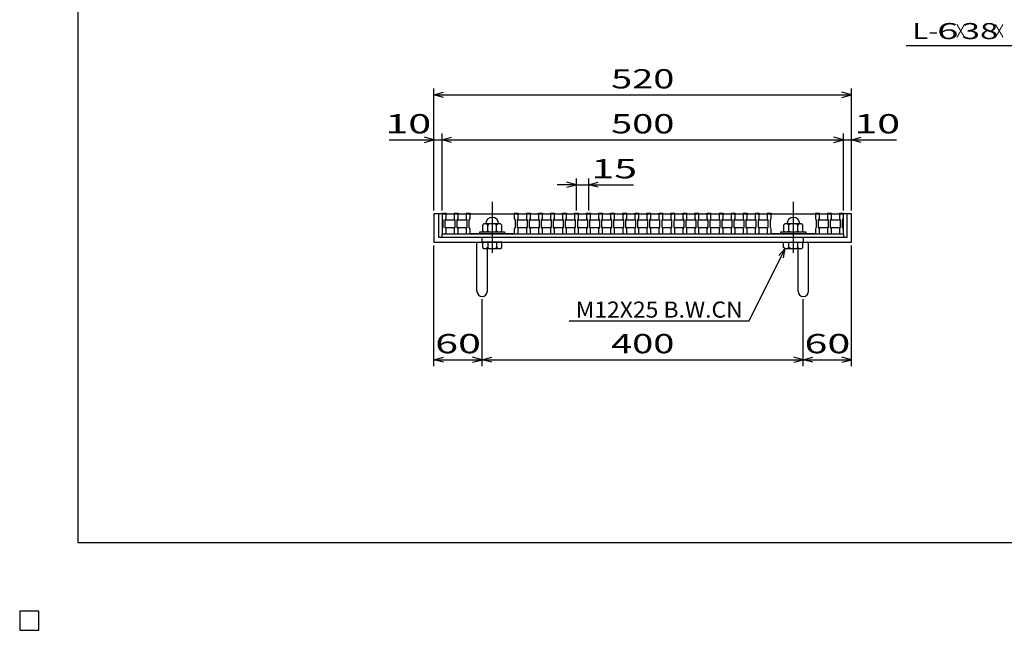
# Model space of a CAD drawing. Units: millimetres. Extents: x -182 to 173, y -128 to 105.
# Drawn here: x -182 to -29, y -128 to -33 of the extents above; entities that cross this region are included whole.
import ezdxf
from ezdxf.enums import TextEntityAlignment as Align

# ---------------------------------------------------------------- set-up
doc = ezdxf.new("R2010")
doc.units = ezdxf.units.MM
doc.header["$LTSCALE"] = 0.25
doc.linetypes.add('CENTER', pattern=[50.8, 31.75, -6.35, 6.35, -6.35])
for name, color, linetype in [('16', 7, 'Continuous'), ('19', 7, 'Continuous'), ('22', 7, 'Continuous')]:
    doc.layers.add(name, color=color, linetype=linetype)
doc.styles.add('dcStyle0', font='txt.shx', dxfattribs={"width": 0.833333, "bigfont": 'bigfont'})

msp = doc.modelspace()

# ---------------------------------------------------------------- linework, layer by layer
at = {"color": 150, "linetype": 'Continuous', "lineweight": 25}
for p, q in [((-172.9, -114.65), (-172.9, 105.35)), ((173.1, -114.65), (-172.9, -114.65))]:
    msp.add_line(p, q, dxfattribs=at)
at = {"layer": '16', "color": 3, "linetype": 'CENTER', "lineweight": 25}
for p, q in [((-108.44, -61.55), (-108.44, -70.17)), ((-61.56, -61.55), (-61.56, -70.17))]:
    msp.add_line(p, q, dxfattribs=at)
at = {"layer": '16', "color": 3, "linetype": 'Continuous', "lineweight": 25}
for p, q in [((-116.25, -63.38), (-116.25, -63.29)), ((-116.25, -63.29), (-115.62, -63.29)), ((-116.25, -63.38), (-116.25, -64.12)), ((-115.62, -63.38), (-116.25, -63.38)), ((-116.25, -63.38), (-116.25, -66.5)), ((-116.25, -63.38), (-53.75, -63.38)), ((-116.25, -64.12), (-116.12, -64.38)), ((-116.12, -64.38), (-116.12, -65.5)), ((-115.75, -64.38), (-115.62, -64.12)), ((-115.75, -64.44), (-115.62, -64.31)), ((-115.75, -65.5), (-115.75, -64.38)), ((-115.62, -63.29), (-115.62, -63.38)), ((-115.62, -64.12), (-115.62, -63.38)), ((-115.62, -64.31), (-114.38, -64.31)), ((-114.38, -63.38), (-114.38, -63.29)), ((-114.38, -63.29), (-113.75, -63.29)), ((-114.38, -63.38), (-114.38, -64.12)), ((-113.75, -63.38), (-114.38, -63.38)), ((-114.38, -64.12), (-114.25, -64.38)), ((-114.38, -64.31), (-114.25, -64.44)), ((-114.25, -64.38), (-114.25, -65.5)), ((-113.88, -64.38), (-113.75, -64.12)), ((-113.88, -64.44), (-113.75, -64.31)), ((-113.88, -65.5), (-113.88, -64.38)), ((-113.75, -63.29), (-113.75, -63.38)), ((-113.75, -64.12), (-113.75, -63.38)), ((-113.75, -64.31), (-112.5, -64.31)), ((-112.5, -63.38), (-112.5, -63.29)), ((-112.5, -63.29), (-111.88, -63.29)), ((-112.5, -63.38), (-112.5, -64.12)), ((-111.88, -63.38), (-112.5, -63.38)), ((-112.5, -64.12), (-112.38, -64.38)), ((-112.5, -64.31), (-112.38, -64.44)), ((-112.38, -64.38), (-112.38, -65.5)), ((-112, -64.38), (-111.88, -64.12)), ((-112, -65.5), (-112, -64.38)), ((-111.88, -63.29), (-111.88, -63.38)), ((-111.88, -64.12), (-111.88, -63.38)), ((-111.88, -63.38), (-105, -63.38)), ((-105, -63.38), (-105, -63.29)), ((-105, -63.29), (-104.38, -63.29)), ((-105, -63.38), (-105, -64.12)), ((-104.38, -63.38), (-105, -63.38)), ((-105, -64.12), (-104.88, -64.38)), ((-104.88, -64.38), (-104.88, -65.5)), ((-104.5, -64.38), (-104.38, -64.12)), ((-104.5, -64.44), (-104.38, -64.31)), ((-104.5, -65.5), (-104.5, -64.38)), ((-104.38, -63.29), (-104.38, -63.38)), ((-104.38, -64.12), (-104.38, -63.38)), ((-104.38, -64.31), (-103.12, -64.31)), ((-103.12, -63.38), (-103.12, -63.29)), ((-103.12, -63.29), (-102.5, -63.29)), ((-103.12, -63.38), (-103.12, -64.12)), ((-102.5, -63.38), (-103.12, -63.38)), ((-103.12, -64.12), (-103, -64.38)), ((-103.12, -64.31), (-103, -64.44)), ((-103, -64.38), (-103, -65.5)), ((-102.62, -64.38), (-102.5, -64.12)), ((-102.62, -64.44), (-102.5, -64.31)), ((-102.62, -65.5), (-102.62, -64.38)), ((-102.5, -63.29), (-102.5, -63.38)), ((-102.5, -64.12), (-102.5, -63.38)), ((-102.5, -64.31), (-101.25, -64.31)), ((-101.25, -63.38), (-101.25, -63.29)), ((-101.25, -63.29), (-100.62, -63.29)), ((-101.25, -63.38), (-101.25, -64.12)), ((-100.62, -63.38), (-101.25, -63.38)), ((-101.25, -64.12), (-101.12, -64.38)), ((-101.25, -64.31), (-101.12, -64.44)), ((-101.12, -64.38), (-101.12, -65.5)), ((-100.75, -64.38), (-100.62, -64.12)), ((-100.75, -64.44), (-100.62, -64.31)), ((-100.75, -65.5), (-100.75, -64.38)), ((-100.62, -63.29), (-100.62, -63.38)), ((-100.62, -64.12), (-100.62, -63.38)), ((-100.62, -64.31), (-99.38, -64.31)), ((-99.38, -63.38), (-99.38, -63.29)), ((-99.38, -63.29), (-98.75, -63.29)), ((-99.38, -63.38), (-99.38, -64.12)), ((-98.75, -63.38), (-99.38, -63.38)), ((-99.38, -64.12), (-99.25, -64.38)), ((-99.38, -64.31), (-99.25, -64.44)), ((-99.25, -64.38), (-99.25, -65.5)), ((-98.88, -64.38), (-98.75, -64.12)), ((-98.88, -64.44), (-98.75, -64.31)), ((-98.88, -65.5), (-98.88, -64.38)), ((-98.75, -63.29), (-98.75, -63.38)), ((-98.75, -64.12), (-98.75, -63.38)), ((-98.75, -64.31), (-97.5, -64.31)), ((-97.5, -63.38), (-97.5, -63.29)), ((-97.5, -63.29), (-96.88, -63.29)), ((-97.5, -63.38), (-97.5, -64.12)), ((-96.88, -63.38), (-97.5, -63.38)), ((-97.5, -64.12), (-97.38, -64.38)), ((-97.5, -64.31), (-97.38, -64.44)), ((-97.38, -64.38), (-97.38, -65.5)), ((-97, -64.38), (-96.88, -64.12)), ((-97, -64.44), (-96.88, -64.31)), ((-97, -65.5), (-97, -64.38)), ((-96.88, -63.29), (-96.88, -63.38)), ((-96.88, -64.12), (-96.88, -63.38)), ((-96.88, -64.31), (-95.62, -64.31)), ((-95.62, -63.38), (-95.62, -63.29)), ((-95.62, -63.29), (-95, -63.29)), ((-95.62, -63.38), (-95.62, -64.12)), ((-95, -63.38), (-95.62, -63.38)), ((-95.62, -64.12), (-95.5, -64.38)), ((-95.62, -64.31), (-95.5, -64.44)), ((-95.5, -64.38), (-95.5, -65.5)), ((-95.12, -64.38), (-95, -64.12)), ((-95.12, -64.44), (-95, -64.31)), ((-95.12, -65.5), (-95.12, -64.38)), ((-95, -63.29), (-95, -63.38)), ((-95, -64.12), (-95, -63.38)), ((-95, -64.31), (-93.75, -64.31)), ((-93.75, -63.38), (-93.75, -63.29)), ((-93.75, -63.29), (-93.12, -63.29)), ((-93.75, -63.38), (-93.75, -64.12)), ((-93.12, -63.38), (-93.75, -63.38)), ((-93.75, -64.12), (-93.62, -64.38)), ((-93.75, -64.31), (-93.62, -64.44)), ((-93.62, -64.38), (-93.62, -65.5)), ((-93.25, -64.38), (-93.12, -64.12)), ((-93.25, -64.44), (-93.12, -64.31)), ((-93.25, -65.5), (-93.25, -64.38)), ((-93.12, -63.29), (-93.12, -63.38)), ((-93.12, -64.12), (-93.12, -63.38)), ((-93.12, -64.31), (-91.88, -64.31)), ((-91.88, -63.38), (-91.88, -63.29)), ((-91.88, -63.29), (-91.25, -63.29)), ((-91.88, -63.38), (-91.88, -64.12)), ((-91.25, -63.38), (-91.88, -63.38)), ((-91.88, -64.12), (-91.75, -64.38)), ((-91.88, -64.31), (-91.75, -64.44)), ((-91.75, -64.38), (-91.75, -65.5)), ((-91.38, -64.38), (-91.25, -64.12)), ((-91.38, -64.44), (-91.25, -64.31)), ((-91.38, -65.5), (-91.38, -64.38)), ((-91.25, -63.29), (-91.25, -63.38)), ((-91.25, -64.12), (-91.25, -63.38)), ((-91.25, -64.31), (-90, -64.31)), ((-90, -63.38), (-90, -63.29)), ((-90, -63.29), (-89.38, -63.29)), ((-90, -63.38), (-90, -64.12)), ((-89.38, -63.38), (-90, -63.38)), ((-90, -64.12), (-89.88, -64.38)), ((-90, -64.31), (-89.88, -64.44)), ((-89.88, -64.38), (-89.88, -65.5)), ((-89.5, -64.38), (-89.38, -64.12)), ((-89.5, -64.44), (-89.38, -64.31)), ((-89.5, -65.5), (-89.5, -64.38)), ((-89.38, -63.29), (-89.38, -63.38)), ((-89.38, -64.12), (-89.38, -63.38)), ((-89.38, -64.31), (-88.12, -64.31)), ((-88.12, -63.38), (-88.12, -63.29)), ((-88.12, -63.29), (-87.5, -63.29)), ((-88.12, -63.38), (-88.12, -64.12)), ((-87.5, -63.38), (-88.12, -63.38)), ((-88.12, -64.12), (-88, -64.38)), ((-88.12, -64.31), (-88, -64.44)), ((-88, -64.38), (-88, -65.5)), ((-87.62, -64.38), (-87.5, -64.12)), ((-87.62, -64.44), (-87.5, -64.31)), ((-87.62, -65.5), (-87.62, -64.38)), ((-87.5, -63.29), (-87.5, -63.38)), ((-87.5, -64.12), (-87.5, -63.38)), ((-87.5, -64.31), (-86.25, -64.31)), ((-86.25, -63.38), (-86.25, -63.29)), ((-86.25, -63.29), (-85.62, -63.29)), ((-86.25, -63.38), (-86.25, -64.12)), ((-85.62, -63.38), (-86.25, -63.38)), ((-86.25, -64.12), (-86.12, -64.38)), ((-86.25, -64.31), (-86.12, -64.44)), ((-86.12, -64.38), (-86.12, -65.5)), ((-85.75, -64.38), (-85.62, -64.12)), ((-85.75, -64.44), (-85.62, -64.31)), ((-85.75, -65.5), (-85.75, -64.38)), ((-85.62, -63.29), (-85.62, -63.38)), ((-85.62, -64.12), (-85.62, -63.38)), ((-85.62, -64.31), (-84.38, -64.31)), ((-84.38, -63.38), (-84.38, -63.29)), ((-84.38, -63.29), (-83.75, -63.29)), ((-84.38, -63.38), (-84.38, -64.12)), ((-83.75, -63.38), (-84.38, -63.38)), ((-84.38, -64.12), (-84.25, -64.38)), ((-84.38, -64.31), (-84.25, -64.44)), ((-84.25, -64.38), (-84.25, -65.5)), ((-83.88, -64.38), (-83.75, -64.12)), ((-83.88, -64.44), (-83.75, -64.31)), ((-83.88, -65.5), (-83.88, -64.38)), ((-83.75, -63.29), (-83.75, -63.38)), ((-83.75, -64.12), (-83.75, -63.38)), ((-83.75, -64.31), (-82.5, -64.31)), ((-82.5, -63.38), (-82.5, -63.29)), ((-82.5, -63.29), (-81.88, -63.29)), ((-82.5, -63.38), (-82.5, -64.12)), ((-81.88, -63.38), (-82.5, -63.38)), ((-82.5, -64.12), (-82.38, -64.38)), ((-82.5, -64.31), (-82.38, -64.44)), ((-82.38, -64.38), (-82.38, -65.5)), ((-82, -64.38), (-81.88, -64.12)), ((-82, -64.44), (-81.88, -64.31)), ((-82, -65.5), (-82, -64.38)), ((-81.88, -63.29), (-81.88, -63.38)), ((-81.88, -64.12), (-81.88, -63.38)), ((-81.88, -64.31), (-80.62, -64.31)), ((-80.62, -63.38), (-80.62, -63.29)), ((-80.62, -63.29), (-80, -63.29)), ((-80.62, -63.38), (-80.62, -64.12)), ((-80, -63.38), (-80.62, -63.38)), ((-80.62, -64.12), (-80.5, -64.38)), ((-80.62, -64.31), (-80.5, -64.44)), ((-80.5, -64.38), (-80.5, -65.5)), ((-80.12, -64.38), (-80, -64.12)), ((-80.12, -64.44), (-80, -64.31)), ((-80.12, -65.5), (-80.12, -64.38)), ((-80, -63.29), (-80, -63.38)), ((-80, -64.12), (-80, -63.38)), ((-80, -64.31), (-78.75, -64.31)), ((-78.75, -63.38), (-78.75, -63.29)), ((-78.75, -63.29), (-78.12, -63.29)), ((-78.75, -63.38), (-78.75, -64.12)), ((-78.12, -63.38), (-78.75, -63.38)), ((-78.75, -64.12), (-78.62, -64.38)), ((-78.75, -64.31), (-78.62, -64.44)), ((-78.62, -64.38), (-78.62, -65.5)), ((-78.25, -64.38), (-78.12, -64.12)), ((-78.25, -64.44), (-78.12, -64.31)), ((-78.25, -65.5), (-78.25, -64.38)), ((-78.12, -63.29), (-78.12, -63.38)), ((-78.12, -64.12), (-78.12, -63.38)), ((-78.12, -64.31), (-76.88, -64.31)), ((-76.88, -63.38), (-76.88, -63.29)), ((-76.88, -63.29), (-76.25, -63.29)), ((-76.88, -63.38), (-76.88, -64.12)), ((-76.25, -63.38), (-76.88, -63.38)), ((-76.88, -64.12), (-76.75, -64.38)), ((-76.88, -64.31), (-76.75, -64.44)), ((-76.75, -64.38), (-76.75, -65.5)), ((-76.38, -64.38), (-76.25, -64.12)), ((-76.38, -64.44), (-76.25, -64.31)), ((-76.38, -65.5), (-76.38, -64.38)), ((-76.25, -63.29), (-76.25, -63.38)), ((-76.25, -64.12), (-76.25, -63.38)), ((-76.25, -64.31), (-75, -64.31)), ((-75, -63.38), (-75, -63.29)), ((-75, -63.29), (-74.38, -63.29)), ((-75, -63.38), (-75, -64.12)), ((-74.38, -63.38), (-75, -63.38)), ((-75, -64.12), (-74.88, -64.38)), ((-75, -64.31), (-74.88, -64.44)), ((-74.88, -64.38), (-74.88, -65.5)), ((-74.5, -64.38), (-74.38, -64.12)), ((-74.5, -64.44), (-74.38, -64.31)), ((-74.5, -65.5), (-74.5, -64.38)), ((-74.38, -63.29), (-74.38, -63.38)), ((-74.38, -64.12), (-74.38, -63.38)), ((-74.38, -64.31), (-73.12, -64.31)), ((-73.12, -63.38), (-73.12, -63.29)), ((-73.12, -63.29), (-72.5, -63.29)), ((-73.12, -63.38), (-73.12, -64.12)), ((-72.5, -63.38), (-73.12, -63.38)), ((-73.12, -64.12), (-73, -64.38)), ((-73.12, -64.31), (-73, -64.44)), ((-73, -64.38), (-73, -65.5)), ((-72.62, -64.38), (-72.5, -64.12)), ((-72.62, -64.44), (-72.5, -64.31)), ((-72.62, -65.5), (-72.62, -64.38)), ((-72.5, -63.29), (-72.5, -63.38)), ((-72.5, -64.12), (-72.5, -63.38)), ((-72.5, -64.31), (-71.25, -64.31)), ((-71.25, -63.38), (-71.25, -63.29)), ((-71.25, -63.29), (-70.62, -63.29)), ((-71.25, -63.38), (-71.25, -64.12)), ((-70.62, -63.38), (-71.25, -63.38)), ((-71.25, -64.12), (-71.12, -64.38)), ((-71.25, -64.31), (-71.12, -64.44)), ((-71.12, -64.38), (-71.12, -65.5)), ((-70.75, -64.38), (-70.62, -64.12)), ((-70.75, -64.44), (-70.62, -64.31)), ((-70.75, -65.5), (-70.75, -64.38)), ((-70.62, -63.29), (-70.62, -63.38)), ((-70.62, -64.12), (-70.62, -63.38)), ((-70.62, -64.31), (-69.38, -64.31)), ((-69.38, -63.38), (-69.38, -63.29)), ((-69.38, -63.29), (-68.75, -63.29)), ((-69.38, -63.38), (-69.38, -64.12)), ((-68.75, -63.38), (-69.38, -63.38)), ((-69.38, -64.12), (-69.25, -64.38)), ((-69.38, -64.31), (-69.25, -64.44)), ((-69.25, -64.38), (-69.25, -65.5)), ((-68.88, -64.38), (-68.75, -64.12)), ((-68.88, -64.44), (-68.75, -64.31)), ((-68.88, -65.5), (-68.88, -64.38)), ((-68.75, -63.29), (-68.75, -63.38)), ((-68.75, -64.12), (-68.75, -63.38)), ((-68.75, -64.31), (-67.5, -64.31)), ((-67.5, -63.38), (-67.5, -63.29)), ((-67.5, -63.29), (-66.88, -63.29)), ((-67.5, -63.38), (-67.5, -64.12)), ((-66.88, -63.38), (-67.5, -63.38)), ((-67.5, -64.12), (-67.38, -64.38)), ((-67.5, -64.31), (-67.38, -64.44)), ((-67.38, -64.38), (-67.38, -65.5)), ((-67, -64.38), (-66.88, -64.12)), ((-67, -64.44), (-66.88, -64.31)), ((-67, -65.5), (-67, -64.38)), ((-66.88, -63.29), (-66.88, -63.38)), ((-66.88, -64.12), (-66.88, -63.38)), ((-66.88, -64.31), (-65.62, -64.31)), ((-65.62, -63.38), (-65.62, -63.29)), ((-65.62, -63.29), (-65, -63.29)), ((-65.62, -63.38), (-65.62, -64.12)), ((-65, -63.38), (-65.62, -63.38)), ((-65.62, -64.12), (-65.5, -64.38)), ((-65.62, -64.31), (-65.5, -64.44)), ((-65.5, -64.38), (-65.5, -65.5)), ((-65.12, -64.38), (-65, -64.12)), ((-65.12, -65.5), (-65.12, -64.38)), ((-65, -63.29), (-65, -63.38)), ((-65, -64.12), (-65, -63.38)), ((-65, -63.38), (-58.12, -63.38)), ((-58.12, -63.38), (-58.12, -63.29)), ((-58.12, -63.29), (-57.5, -63.29)), ((-58.12, -63.38), (-58.12, -64.12)), ((-57.5, -63.38), (-58.12, -63.38)), ((-58.12, -64.12), (-58, -64.38)), ((-58, -64.38), (-58, -65.5)), ((-57.62, -64.38), (-57.5, -64.12)), ((-57.62, -64.44), (-57.5, -64.31)), ((-57.62, -65.5), (-57.62, -64.38)), ((-57.5, -63.29), (-57.5, -63.38)), ((-57.5, -64.12), (-57.5, -63.38)), ((-57.5, -64.31), (-56.25, -64.31)), ((-56.25, -63.38), (-56.25, -63.29)), ((-56.25, -63.29), (-55.62, -63.29)), ((-56.25, -63.38), (-56.25, -64.12)), ((-55.62, -63.38), (-56.25, -63.38)), ((-56.25, -64.12), (-56.12, -64.38)), ((-56.25, -64.31), (-56.12, -64.44)), ((-56.12, -64.38), (-56.12, -65.5)), ((-55.75, -64.38), (-55.62, -64.12)), ((-55.75, -64.44), (-55.62, -64.31)), ((-55.75, -65.5), (-55.75, -64.38)), ((-55.62, -63.29), (-55.62, -63.38)), ((-55.62, -64.12), (-55.62, -63.38)), ((-55.62, -64.31), (-54.38, -64.31)), ((-54.38, -63.38), (-54.38, -63.29)), ((-54.38, -63.29), (-53.75, -63.29)), ((-54.38, -63.38), (-54.38, -64.12)), ((-53.75, -63.38), (-54.38, -63.38)), ((-54.38, -64.12), (-54.25, -64.38)), ((-54.38, -64.31), (-54.25, -64.44)), ((-54.25, -64.38), (-54.25, -65.5)), ((-53.88, -64.38), (-53.75, -64.12)), ((-53.88, -65.5), (-53.88, -64.38)), ((-53.75, -63.29), (-53.75, -63.38)), ((-53.75, -64.12), (-53.75, -63.38)), ((-53.75, -66.5), (-53.75, -63.38)), ((-116.12, -65.5), (-116.25, -65.75)), ((-116.25, -65.75), (-116.25, -66.5)), ((-115.62, -65.56), (-115.75, -65.44)), ((-115.62, -65.75), (-115.75, -65.5)), ((-114.38, -65.56), (-115.62, -65.56)), ((-115.62, -66.5), (-115.62, -65.75)), ((-114.25, -65.44), (-114.38, -65.56)), ((-114.25, -65.5), (-114.38, -65.75)), ((-114.38, -65.75), (-114.38, -66.5)), ((-113.75, -65.56), (-113.88, -65.44)), ((-113.75, -65.75), (-113.88, -65.5)), ((-112.5, -65.56), (-113.75, -65.56)), ((-113.75, -66.5), (-113.75, -65.75)), ((-112.38, -65.44), (-112.5, -65.56)), ((-112.38, -65.5), (-112.5, -65.75)), ((-112.5, -65.75), (-112.5, -66.5)), ((-111.88, -65.75), (-112, -65.5)), ((-111.88, -66.5), (-111.88, -65.75)), ((-109.75, -64.96), (-109.94, -65.15)), ((-109.94, -65.15), (-109.94, -66.03)), ((-107.12, -64.96), (-109.75, -64.96)), ((-109.12, -65.15), (-109.31, -64.96)), ((-108.94, -64.96), (-109.12, -65.15)), ((-109.12, -66.03), (-109.12, -65.15)), ((-107.75, -65.15), (-107.94, -64.96)), ((-107.56, -64.96), (-107.75, -65.15)), ((-107.75, -66.03), (-107.75, -65.15)), ((-106.94, -65.15), (-107.12, -64.96)), ((-106.94, -66.03), (-106.94, -65.15)), ((-104.88, -65.5), (-105, -65.75)), ((-105, -65.75), (-105, -66.5)), ((-104.38, -65.56), (-104.5, -65.44)), ((-104.38, -65.75), (-104.5, -65.5)), ((-103.12, -65.56), (-104.38, -65.56)), ((-104.38, -66.5), (-104.38, -65.75)), ((-103, -65.44), (-103.12, -65.56)), ((-103, -65.5), (-103.12, -65.75)), ((-103.12, -65.75), (-103.12, -66.5)), ((-102.5, -65.56), (-102.62, -65.44)), ((-102.5, -65.75), (-102.62, -65.5)), ((-101.25, -65.56), (-102.5, -65.56)), ((-102.5, -66.5), (-102.5, -65.75)), ((-101.12, -65.44), (-101.25, -65.56)), ((-101.12, -65.5), (-101.25, -65.75)), ((-101.25, -65.75), (-101.25, -66.5)), ((-100.62, -65.56), (-100.75, -65.44)), ((-100.62, -65.75), (-100.75, -65.5)), ((-99.38, -65.56), (-100.62, -65.56)), ((-100.62, -66.5), (-100.62, -65.75)), ((-99.25, -65.44), (-99.38, -65.56)), ((-99.25, -65.5), (-99.38, -65.75)), ((-99.38, -65.75), (-99.38, -66.5)), ((-98.75, -65.56), (-98.88, -65.44)), ((-98.75, -65.75), (-98.88, -65.5)), ((-97.5, -65.56), (-98.75, -65.56)), ((-98.75, -66.5), (-98.75, -65.75)), ((-97.38, -65.44), (-97.5, -65.56)), ((-97.38, -65.5), (-97.5, -65.75)), ((-97.5, -65.75), (-97.5, -66.5)), ((-96.88, -65.56), (-97, -65.44)), ((-96.88, -65.75), (-97, -65.5)), ((-95.62, -65.56), (-96.88, -65.56)), ((-96.88, -66.5), (-96.88, -65.75)), ((-95.5, -65.44), (-95.62, -65.56)), ((-95.5, -65.5), (-95.62, -65.75)), ((-95.62, -65.75), (-95.62, -66.5)), ((-95, -65.56), (-95.12, -65.44)), ((-95, -65.75), (-95.12, -65.5)), ((-93.75, -65.56), (-95, -65.56)), ((-95, -66.5), (-95, -65.75)), ((-93.62, -65.44), (-93.75, -65.56)), ((-93.62, -65.5), (-93.75, -65.75)), ((-93.75, -65.75), (-93.75, -66.5)), ((-93.12, -65.56), (-93.25, -65.44)), ((-93.12, -65.75), (-93.25, -65.5)), ((-91.88, -65.56), (-93.12, -65.56)), ((-93.12, -66.5), (-93.12, -65.75)), ((-91.75, -65.44), (-91.88, -65.56)), ((-91.75, -65.5), (-91.88, -65.75)), ((-91.88, -65.75), (-91.88, -66.5)), ((-91.25, -65.56), (-91.38, -65.44)), ((-91.25, -65.75), (-91.38, -65.5)), ((-90, -65.56), (-91.25, -65.56)), ((-91.25, -66.5), (-91.25, -65.75)), ((-89.88, -65.44), (-90, -65.56)), ((-89.88, -65.5), (-90, -65.75)), ((-90, -65.75), (-90, -66.5)), ((-89.38, -65.56), (-89.5, -65.44)), ((-89.38, -65.75), (-89.5, -65.5)), ((-88.12, -65.56), (-89.38, -65.56)), ((-89.38, -66.5), (-89.38, -65.75)), ((-88, -65.44), (-88.12, -65.56)), ((-88, -65.5), (-88.12, -65.75)), ((-88.12, -65.75), (-88.12, -66.5)), ((-87.5, -65.56), (-87.62, -65.44)), ((-87.5, -65.75), (-87.62, -65.5)), ((-86.25, -65.56), (-87.5, -65.56)), ((-87.5, -66.5), (-87.5, -65.75)), ((-86.12, -65.44), (-86.25, -65.56)), ((-86.12, -65.5), (-86.25, -65.75)), ((-86.25, -65.75), (-86.25, -66.5)), ((-85.62, -65.56), (-85.75, -65.44)), ((-85.62, -65.75), (-85.75, -65.5)), ((-84.38, -65.56), (-85.62, -65.56)), ((-85.62, -66.5), (-85.62, -65.75)), ((-84.25, -65.44), (-84.38, -65.56)), ((-84.25, -65.5), (-84.38, -65.75)), ((-84.38, -65.75), (-84.38, -66.5)), ((-83.75, -65.56), (-83.88, -65.44)), ((-83.75, -65.75), (-83.88, -65.5)), ((-82.5, -65.56), (-83.75, -65.56)), ((-83.75, -66.5), (-83.75, -65.75)), ((-82.38, -65.44), (-82.5, -65.56)), ((-82.38, -65.5), (-82.5, -65.75)), ((-82.5, -65.75), (-82.5, -66.5)), ((-81.88, -65.56), (-82, -65.44)), ((-81.88, -65.75), (-82, -65.5)), ((-80.62, -65.56), (-81.88, -65.56)), ((-81.88, -66.5), (-81.88, -65.75)), ((-80.5, -65.44), (-80.62, -65.56)), ((-80.5, -65.5), (-80.62, -65.75)), ((-80.62, -65.75), (-80.62, -66.5)), ((-80, -65.56), (-80.12, -65.44)), ((-80, -65.75), (-80.12, -65.5)), ((-78.75, -65.56), (-80, -65.56)), ((-80, -66.5), (-80, -65.75)), ((-78.62, -65.44), (-78.75, -65.56)), ((-78.62, -65.5), (-78.75, -65.75)), ((-78.75, -65.75), (-78.75, -66.5)), ((-78.12, -65.56), (-78.25, -65.44)), ((-78.12, -65.75), (-78.25, -65.5)), ((-76.88, -65.56), (-78.12, -65.56)), ((-78.12, -66.5), (-78.12, -65.75)), ((-76.75, -65.44), (-76.88, -65.56)), ((-76.75, -65.5), (-76.88, -65.75)), ((-76.88, -65.75), (-76.88, -66.5)), ((-76.25, -65.56), (-76.38, -65.44)), ((-76.25, -65.75), (-76.38, -65.5)), ((-75, -65.56), (-76.25, -65.56)), ((-76.25, -66.5), (-76.25, -65.75)), ((-74.88, -65.44), (-75, -65.56)), ((-74.88, -65.5), (-75, -65.75)), ((-75, -65.75), (-75, -66.5)), ((-74.38, -65.56), (-74.5, -65.44)), ((-74.38, -65.75), (-74.5, -65.5)), ((-73.12, -65.56), (-74.38, -65.56)), ((-74.38, -66.5), (-74.38, -65.75)), ((-73, -65.44), (-73.12, -65.56)), ((-73, -65.5), (-73.12, -65.75)), ((-73.12, -65.75), (-73.12, -66.5)), ((-72.5, -65.56), (-72.62, -65.44)), ((-72.5, -65.75), (-72.62, -65.5)), ((-71.25, -65.56), (-72.5, -65.56)), ((-72.5, -66.5), (-72.5, -65.75)), ((-71.12, -65.44), (-71.25, -65.56)), ((-71.12, -65.5), (-71.25, -65.75)), ((-71.25, -65.75), (-71.25, -66.5)), ((-70.62, -65.56), (-70.75, -65.44)), ((-70.62, -65.75), (-70.75, -65.5)), ((-69.38, -65.56), (-70.62, -65.56)), ((-70.62, -66.5), (-70.62, -65.75)), ((-69.25, -65.44), (-69.38, -65.56)), ((-69.25, -65.5), (-69.38, -65.75)), ((-69.38, -65.75), (-69.38, -66.5)), ((-68.75, -65.56), (-68.88, -65.44)), ((-68.75, -65.75), (-68.88, -65.5)), ((-67.5, -65.56), (-68.75, -65.56)), ((-68.75, -66.5), (-68.75, -65.75)), ((-67.38, -65.44), (-67.5, -65.56)), ((-67.38, -65.5), (-67.5, -65.75)), ((-67.5, -65.75), (-67.5, -66.5)), ((-66.88, -65.56), (-67, -65.44)), ((-66.88, -65.75), (-67, -65.5)), ((-65.62, -65.56), (-66.88, -65.56)), ((-66.88, -66.5), (-66.88, -65.75)), ((-65.5, -65.44), (-65.62, -65.56)), ((-65.5, -65.5), (-65.62, -65.75)), ((-65.62, -65.75), (-65.62, -66.5)), ((-65, -65.75), (-65.12, -65.5)), ((-65, -66.5), (-65, -65.75)), ((-62.88, -64.96), (-63.06, -65.15)), ((-63.06, -65.15), (-63.06, -66.03)), ((-60.25, -64.96), (-62.88, -64.96)), ((-62.25, -65.15), (-62.44, -64.96)), ((-62.06, -64.96), (-62.25, -65.15)), ((-62.25, -66.03), (-62.25, -65.15)), ((-60.88, -65.15), (-61.06, -64.96)), ((-60.69, -64.96), (-60.88, -65.15)), ((-60.88, -66.03), (-60.88, -65.15)), ((-60.06, -65.15), (-60.25, -64.96)), ((-60.06, -66.03), (-60.06, -65.15)), ((-58, -65.5), (-58.12, -65.75)), ((-58.12, -65.75), (-58.12, -66.5)), ((-57.5, -65.56), (-57.62, -65.44)), ((-57.5, -65.75), (-57.62, -65.5)), ((-56.25, -65.56), (-57.5, -65.56)), ((-57.5, -66.5), (-57.5, -65.75)), ((-56.12, -65.44), (-56.25, -65.56)), ((-56.12, -65.5), (-56.25, -65.75)), ((-56.25, -65.75), (-56.25, -66.5)), ((-55.62, -65.56), (-55.75, -65.44)), ((-55.62, -65.75), (-55.75, -65.5)), ((-54.38, -65.56), (-55.62, -65.56)), ((-55.62, -66.5), (-55.62, -65.75)), ((-54.25, -65.44), (-54.38, -65.56)), ((-54.25, -65.5), (-54.38, -65.75)), ((-54.38, -65.75), (-54.38, -66.5)), ((-53.75, -65.75), (-53.88, -65.5)), ((-53.75, -66.5), (-53.75, -65.75)), ((-116.25, -66.5), (-115.62, -66.5)), ((-116.25, -66.5), (-53.75, -66.5)), ((-116.25, -66.5), (-53.75, -66.5)), ((-116.25, -67.06), (-116.25, -66.5)), ((-53.75, -67.06), (-116.25, -67.06)), ((-114.38, -66.5), (-113.75, -66.5)), ((-112.5, -66.5), (-111.88, -66.5)), ((-105, -66.5), (-111.88, -66.5)), ((-110.38, -66.5), (-110.38, -66.21)), ((-110.38, -66.21), (-106.5, -66.21)), ((-106.5, -66.5), (-110.38, -66.5)), ((-109.94, -66.03), (-109.75, -66.21)), ((-109.31, -66.21), (-109.12, -66.03)), ((-109.12, -66.03), (-108.94, -66.21)), ((-107.94, -66.21), (-107.75, -66.03)), ((-107.75, -66.03), (-107.56, -66.21)), ((-107.12, -66.21), (-106.94, -66.03)), ((-106.5, -66.21), (-106.5, -66.5)), ((-105, -66.5), (-104.38, -66.5)), ((-103.12, -66.5), (-102.5, -66.5)), ((-101.25, -66.5), (-100.62, -66.5)), ((-99.38, -66.5), (-98.75, -66.5)), ((-97.5, -66.5), (-96.88, -66.5)), ((-95.62, -66.5), (-95, -66.5)), ((-93.75, -66.5), (-93.12, -66.5)), ((-91.88, -66.5), (-91.25, -66.5)), ((-90, -66.5), (-89.38, -66.5)), ((-88.12, -66.5), (-87.5, -66.5)), ((-86.25, -66.5), (-85.62, -66.5)), ((-84.38, -66.5), (-83.75, -66.5)), ((-82.5, -66.5), (-81.88, -66.5)), ((-80.62, -66.5), (-80, -66.5)), ((-78.75, -66.5), (-78.12, -66.5)), ((-76.88, -66.5), (-76.25, -66.5)), ((-75, -66.5), (-74.38, -66.5)), ((-73.12, -66.5), (-72.5, -66.5)), ((-71.25, -66.5), (-70.62, -66.5)), ((-69.38, -66.5), (-68.75, -66.5)), ((-67.5, -66.5), (-66.88, -66.5)), ((-65.62, -66.5), (-65, -66.5)), ((-58.12, -66.5), (-65, -66.5)), ((-63.5, -66.5), (-63.5, -66.21)), ((-63.5, -66.21), (-59.62, -66.21)), ((-59.62, -66.5), (-63.5, -66.5)), ((-63.06, -66.03), (-62.88, -66.21)), ((-62.44, -66.21), (-62.25, -66.03)), ((-62.25, -66.03), (-62.06, -66.21)), ((-61.06, -66.21), (-60.88, -66.03)), ((-60.88, -66.03), (-60.69, -66.21)), ((-60.25, -66.21), (-60.06, -66.03)), ((-59.62, -66.21), (-59.62, -66.5)), ((-58.12, -66.5), (-57.5, -66.5)), ((-56.25, -66.5), (-55.62, -66.5)), ((-54.38, -66.5), (-53.75, -66.5)), ((-53.75, -66.5), (-53.75, -67.06)), ((-179, -125.25), (-182, -125.25)), ((-182, -125.25), (-182, -128.25)), ((-179, -125.25), (-182, -125.25)), ((-182, -125.25), (-182, -128.25)), ((-179, -125.25), (-182, -125.25)), ((-182, -125.25), (-182, -128.25)), ((-179, -125.25), (-182, -125.25)), ((-182, -125.25), (-182, -128.25)), ((-179, -125.25), (-182, -125.25)), ((-182, -125.25), (-182, -128.25)), ((-179, -128.25), (-179, -125.25)), ((-179, -128.25), (-179, -125.25)), ((-179, -128.25), (-179, -125.25)), ((-179, -128.25), (-179, -125.25)), ((-179, -128.25), (-179, -125.25)), ((-182, -128.25), (-179, -128.25)), ((-182, -128.25), (-179, -128.25)), ((-182, -128.25), (-179, -128.25)), ((-182, -128.25), (-179, -128.25)), ((-182, -128.25), (-179, -128.25))]:
    msp.add_line(p, q, dxfattribs=at)
for centre in [(-108.44, -64.96), (-61.56, -64.96)]:
    msp.add_arc(centre, 1, 0, 180, dxfattribs=at)
at = {"layer": '19', "color": 6, "linetype": 'Continuous', "lineweight": 25}
for p, q in [((-116.25, -63.38), (-117.5, -63.38)), ((-117.5, -63.38), (-117.5, -67.81)), ((-116.75, -67.06), (-116.75, -63.38)), ((-52.5, -63.38), (-53.75, -63.38)), ((-53.25, -63.38), (-53.25, -67.06)), ((-52.5, -67.81), (-52.5, -63.38)), ((-53.25, -67.06), (-116.75, -67.06)), ((-110, -67.81), (-110, -67.06)), ((-60, -67.06), (-60, -67.81)), ((-117.5, -67.81), (-52.5, -67.81)), ((-110.81, -75.45), (-110.81, -67.81)), ((-109.94, -67.81), (-109.94, -68.62)), ((-106.94, -67.81), (-109.94, -67.81)), ((-109.94, -68.62), (-109.75, -68.81)), ((-109.75, -68.81), (-107.12, -68.81)), ((-109.12, -68.62), (-109.31, -68.81)), ((-109.19, -75.45), (-109.19, -68.81)), ((-109.12, -67.81), (-109.12, -68.62)), ((-108.94, -68.81), (-109.12, -68.62)), ((-107.75, -68.62), (-107.94, -68.81)), ((-107.75, -67.81), (-107.75, -68.62)), ((-107.56, -68.81), (-107.75, -68.62)), ((-107.12, -68.81), (-106.94, -68.62)), ((-106.94, -68.62), (-106.94, -67.81)), ((-63.06, -68.62), (-63.06, -67.81)), ((-63.06, -67.81), (-60.06, -67.81)), ((-62.88, -68.81), (-63.06, -68.62)), ((-62.88, -68.81), (-60.25, -68.81)), ((-62.44, -68.81), (-62.25, -68.62)), ((-62.25, -68.62), (-62.25, -67.81)), ((-62.06, -68.81), (-62.25, -68.62)), ((-61.06, -68.81), (-60.88, -68.62)), ((-60.88, -68.62), (-60.88, -67.81)), ((-60.69, -68.81), (-60.88, -68.62)), ((-60.81, -75.45), (-60.81, -68.81)), ((-60.06, -68.62), (-60.25, -68.81)), ((-60.06, -68.62), (-60.06, -67.81)), ((-59.19, -75.45), (-59.19, -67.81))]:
    msp.add_line(p, q, dxfattribs=at)
for centre in [(-110, -75.45), (-60, -75.45)]:
    msp.add_arc(centre, 0.812, 180, 0, dxfattribs=at)
at = {"layer": '22', "color": 4, "linetype": 'Continuous', "lineweight": 25}
for p, q in [((-44, -37.19), (-24, -37.19)), ((-117.5, -62.88), (-117.5, -43.87)), ((-52.5, -62.88), (-52.5, -43.87)), ((-117.5, -44.87), (-116, -44.47)), ((-116, -45.27), (-117.5, -44.87)), ((-117.5, -44.87), (-52.5, -44.87)), ((-52.5, -44.87), (-54, -44.47)), ((-54, -45.27), (-52.5, -44.87)), ((-124.5, -51.87), (-117.5, -51.87)), ((-117.5, -51.87), (-119, -51.47)), ((-119, -52.27), (-117.5, -51.87)), ((-117.5, -62.88), (-117.5, -50.87)), ((-117.5, -51.87), (-116.25, -51.87)), ((-116.25, -62.88), (-116.25, -50.87)), ((-116.25, -51.87), (-114.75, -51.47)), ((-114.75, -52.27), (-116.25, -51.87)), ((-116.25, -51.87), (-53.75, -51.87)), ((-53.75, -51.87), (-55.25, -51.47)), ((-55.25, -52.27), (-53.75, -51.87)), ((-53.75, -62.88), (-53.75, -50.87)), ((-53.75, -51.87), (-52.5, -51.87)), ((-52.5, -62.88), (-52.5, -50.87)), ((-52.5, -51.87), (-51, -51.47)), ((-51, -52.27), (-52.5, -51.87)), ((-52.5, -51.87), (-45.5, -51.87)), ((-95.31, -62.88), (-95.31, -57.87)), ((-93.44, -57.87), (-93.44, -62.88)), ((-95.31, -58.87), (-98.31, -58.87)), ((-95.31, -58.87), (-96.81, -58.47)), ((-96.81, -59.27), (-95.31, -58.87)), ((-95.31, -58.87), (-93.44, -58.87)), ((-93.44, -58.87), (-91.94, -58.47)), ((-91.94, -59.27), (-93.44, -58.87)), ((-93.44, -58.87), (-86.44, -58.87)), ((-117.5, -87.11), (-117.5, -68.31)), ((-68.44, -80.06), (-62.81, -68.81)), ((-63.81, -69.91), (-62.81, -68.81)), ((-63.11, -70.27), (-62.81, -68.81)), ((-52.5, -87.11), (-52.5, -68.31)), ((-110, -87.11), (-110, -76.71)), ((-60, -87.11), (-60, -76.71)), ((-96.44, -80.06), (-68.44, -80.06)), ((-117.5, -86.11), (-116, -85.71)), ((-110, -86.11), (-111.5, -85.71)), ((-110, -86.11), (-108.5, -85.71)), ((-60, -86.11), (-61.5, -85.71)), ((-60, -86.11), (-58.5, -85.71)), ((-52.5, -86.11), (-54, -85.71)), ((-116, -86.51), (-117.5, -86.11)), ((-117.5, -86.11), (-110, -86.11)), ((-111.5, -86.51), (-110, -86.11)), ((-108.5, -86.51), (-110, -86.11)), ((-110, -86.11), (-60, -86.11)), ((-61.5, -86.51), (-60, -86.11)), ((-58.5, -86.51), (-60, -86.11)), ((-60, -86.11), (-52.5, -86.11)), ((-54, -86.51), (-52.5, -86.11))]:
    msp.add_line(p, q, dxfattribs=at)
at = {"layer": '22', "color": 2, "linetype": 'Continuous', "lineweight": 25}
for p, q in [((-179, -125.25), (-182, -125.25)), ((-182, -125.25), (-182, -128.25)), ((-179, -125.25), (-182, -125.25)), ((-182, -125.25), (-182, -128.25)), ((-179, -125.25), (-182, -125.25)), ((-182, -125.25), (-182, -128.25)), ((-179, -128.25), (-179, -125.25)), ((-179, -128.25), (-179, -125.25)), ((-179, -128.25), (-179, -125.25)), ((-182, -128.25), (-179, -128.25)), ((-182, -128.25), (-179, -128.25)), ((-182, -128.25), (-179, -128.25))]:
    msp.add_line(p, q, dxfattribs=at)

# ---------------------------------------------------------------- texts
at = {"layer": '22', "color": 2, "style": 'dcStyle0'}
for s, height, width, p, p2 in [('L-', 2.5, 0.8, (-43, -36.19), (-39, -36.19)), (' 6 ', 2.5, 0.8, (-40.5, -36.19), (-34.5, -36.19)), (' 38 ', 2.5, 0.8, (-36.5, -36.19), (-28.5, -36.19)), ('×', 2.5, 0.666667, (-36.5, -36.19), (-34.5, -36.19)), ('×', 2.5, 0.666667, (-30.5, -36.19), (-28.5, -36.19)), (' 520 ', 3, 0.833333, (-91.25, -43.87), (-78.75, -43.87)), (' 10 ', 3, 0.833333, (-126.5, -50.87), (-116.5, -50.87)), (' 500 ', 3, 0.833333, (-91.25, -50.87), (-78.75, -50.87)), (' 10 ', 3, 0.833333, (-53.5, -50.87), (-43.5, -50.87)), (' 15 ', 3, 0.833333, (-94.44, -57.87), (-84.44, -57.87)), ('M12X25 B.W.CN', 2.5, 0.8, (-95.44, -79.56), (-69.44, -79.56)), (' 60 ', 3, 0.833333, (-118.75, -85.11), (-108.75, -85.11)), (' 400 ', 3, 0.833333, (-91.25, -85.11), (-78.75, -85.11)), (' 60 ', 3, 0.833333, (-61.25, -85.11), (-51.25, -85.11))]:
    msp.add_text(s, height=height, dxfattribs=dict(at, width=width)).set_placement(p, p2, align=Align.FIT)

doc.saveas('drawing.dxf')
